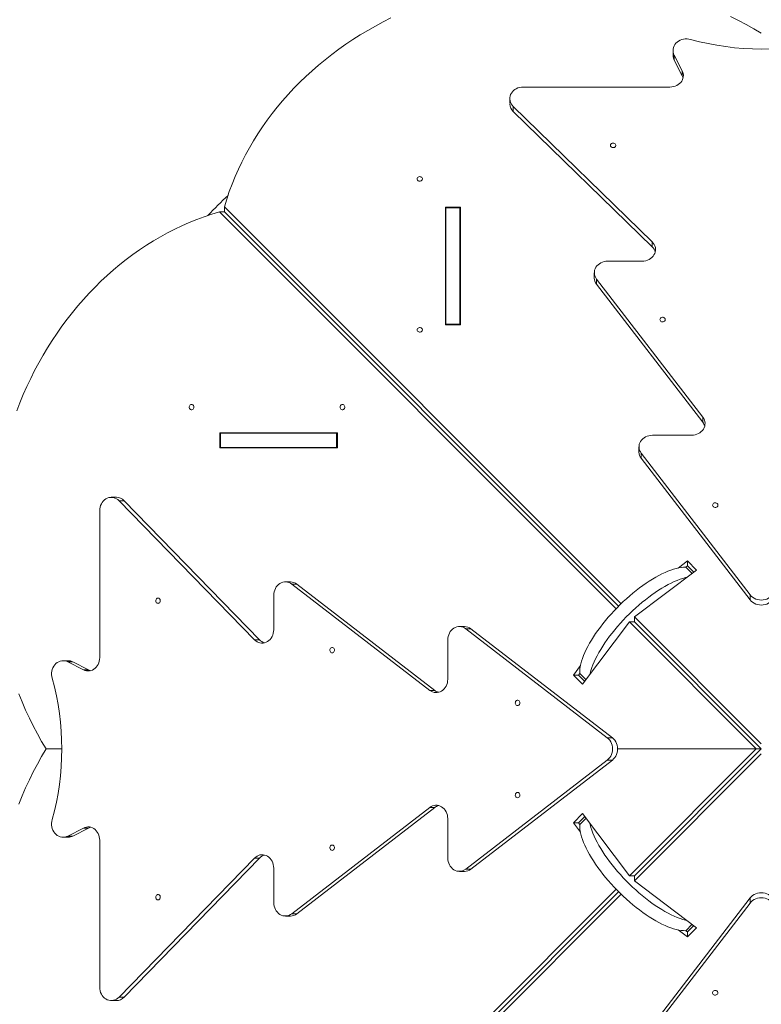
# Model space of a CAD drawing. Units: millimetres. Extents: x -663 to 12137, y -77 to 12169.
# Drawn here: x 4538 to 5645, y 6425 to 7894 of the extents above; entities that cross this region are included whole.
import ezdxf

# ---------------------------------------------------------------- set-up
doc = ezdxf.new("R2010")
doc.units = ezdxf.units.MM
doc.layers.add('DiKom', color=7, linetype='Continuous')
doc.styles.add('style1', font='arial.ttf', dxfattribs={"width": 0.8})
doc.dimstyles.new('1-50', dxfattribs={"dimtxt": 400, "dimasz": 200, "dimexe": 100, "dimexo": 0, "dimgap": 200, "dimtad": 1, "dimtxsty": 'style1', "dimcen": 200, "dimclrd": 7, "dimclre": 7, "dimclrt": 7, "dimadec": 1, "dimazin": 2, "dimtfac": 1, "dimtmove": 0, "dimatfit": 2, "dimfxl": 0, "dimlwd": 25, "dimlwe": 18, "dimarcsym": 0})

# ---------------------------------------------------------------- blocks, each defined once
blk = doc.blocks.new('*D257')
at = {"layer": 'DiKom', "color": 7, "lineweight": 18, "transparency": 16777216}
for p, q in [((2105.1, 9431.2), (2105.1, 1925.8)), ((10455.1, 6356.3), (10455.1, 1925.8))]:
    blk.add_line(p, q, dxfattribs=at)
at = {"layer": 'DiKom', "color": 7, "lineweight": 25, "transparency": 16777216}
blk.add_line((10255.1, 2025.8), (2305.1, 2025.8), dxfattribs=at)
at = {"layer": 'DiKom', "color": 7, "transparency": 16777216}
for points in [[(2305.1, 2059.2), (2305.1, 1992.5), (2105.1, 2025.8)], [(10255.1, 2059.2), (10255.1, 1992.5), (10455.1, 2025.8)]]:
    blk.add_solid(points, dxfattribs=at)
at = {"layer": 'DiKom', "color": 7, "transparency": 16777216, "insert": (5924.3, 2430.2), "char_height": 400, "attachment_point": 5, "style": 'style1'}
blk.add_mtext('8350', dxfattribs=at)
blk = doc.blocks.new('*D258')
at = {"layer": 'DiKom', "color": 7, "lineweight": 18, "transparency": 16777216}
for p, q in [((5644.9, 10701.3), (1554, 10701.3)), ((8322.2, 3051.3), (1554, 3051.3))]:
    blk.add_line(p, q, dxfattribs=at)
at = {"layer": 'DiKom', "color": 7, "lineweight": 25, "transparency": 16777216}
blk.add_line((1654, 10501.3), (1654, 3251.3), dxfattribs=at)
at = {"layer": 'DiKom', "color": 7, "transparency": 16777216}
for points in [[(1620.6, 10501.3), (1687.3, 10501.3), (1654, 10701.3)], [(1620.6, 3251.3), (1687.3, 3251.3), (1654, 3051.3)]]:
    blk.add_solid(points, dxfattribs=at)
at = {"layer": 'DiKom', "color": 7, "transparency": 16777216, "insert": (1249.7, 9258.1), "char_height": 400, "attachment_point": 5, "rotation": 90, "style": 'style1'}
blk.add_mtext('7650', dxfattribs=at)
blk = doc.blocks.new('*D259')
at = {"layer": 'DiKom', "color": 7, "lineweight": 18, "transparency": 16777216}
for p, q in [((605.1, 9432.3), (605.1, -76.6)), ((11955.1, 7236), (11955.1, -76.6))]:
    blk.add_line(p, q, dxfattribs=at)
at = {"layer": 'DiKom', "color": 7, "lineweight": 25, "transparency": 16777216}
blk.add_line((805.1, 23.4), (11755.1, 23.4), dxfattribs=at)
at = {"layer": 'DiKom', "color": 7, "transparency": 16777216}
for points in [[(805.1, 56.7), (805.1, -9.9), (605.1, 23.4)], [(11755.1, 56.7), (11755.1, -9.9), (11955.1, 23.4)]]:
    blk.add_solid(points, dxfattribs=at)
at = {"layer": 'DiKom', "color": 7, "transparency": 16777216, "insert": (5991.9, 427.8), "char_height": 400, "attachment_point": 5, "style": 'style1'}
blk.add_mtext('11350', dxfattribs=at)
blk = doc.blocks.new('*D260')
at = {"layer": 'DiKom', "color": 7, "lineweight": 18, "transparency": 16777216}
for p, q in [((5644.9, 12169.3), (-95.9, 12169.3)), ((5644.9, 1186.8), (-95.9, 1186.8))]:
    blk.add_line(p, q, dxfattribs=at)
at = {"layer": 'DiKom', "color": 7, "lineweight": 25, "transparency": 16777216}
blk.add_line((4.1, 11969.3), (4.1, 1386.8), dxfattribs=at)
at = {"layer": 'DiKom', "color": 7, "transparency": 16777216}
for points in [[(-29.2, 11969.3), (37.5, 11969.3), (4.1, 12169.3)], [(-29.2, 1386.8), (37.5, 1386.8), (4.1, 1186.8)]]:
    blk.add_solid(points, dxfattribs=at)
at = {"layer": 'DiKom', "color": 7, "transparency": 16777216, "insert": (-400.1, 9116.8), "char_height": 400, "attachment_point": 5, "rotation": 90, "style": 'style1'}
blk.add_mtext('11000', dxfattribs=at)

msp = doc.modelspace()

# ---------------------------------------------------------------- linework, layer by layer
at = {"layer": 'DiKom', "color": 7, "linetype": 'Continuous', "lineweight": 15}
for p, q in [((5513.44, 7848.544), (5513.44, 7841.044)), ((5527.062, 7818.325), (5515.164, 7841.51)), ((5515.164, 7834.01), (5515.164, 7841.51)), ((5515.164, 7834.01), (5527.062, 7810.825)), ((5527.062, 7810.825), (5527.062, 7818.325)), ((5289.653, 7793.97), (5508.786, 7793.97)), ((5269.653, 7776.65), (5269.653, 7769.15)), ((5482.195, 7562.99), (5274.705, 7765.142)), ((5274.705, 7757.642), (5274.705, 7765.142)), ((5274.705, 7757.642), (5482.195, 7555.49)), ((4843.557, 7615.32), (5435.855, 7023.022)), ((4843.557, 7607.82), (4843.557, 7615.32)), ((5173.417, 7614.81), (5195.817, 7614.81)), ((5173.417, 7439.007), (5173.417, 7614.81)), ((5174.117, 7613.511), (5195.117, 7613.511)), ((5174.117, 7440.306), (5174.117, 7613.511)), ((5195.117, 7440.306), (5195.117, 7613.511)), ((5195.817, 7614.81), (5195.817, 7439.007)), ((4836.057, 7607.82), (5428.355, 7015.522)), ((4836.057, 7607.82), (4843.557, 7607.82)), ((4843.557, 7607.82), (5432.074, 7019.303)), ((4843.557, 7607.82), (5432.074, 7019.303)), ((5173.417, 7607.31), (5174.117, 7607.31)), ((5195.117, 7607.31), (5195.817, 7607.31)), ((5482.195, 7555.49), (5482.195, 7562.99)), ((5415.82, 7534.162), (5467.246, 7534.162)), ((5395.82, 7516.842), (5395.82, 7509.342)), ((5557.721, 7301.283), (5399.179, 7507.234)), ((5399.179, 7499.734), (5399.179, 7507.234)), ((5557.721, 7293.783), (5399.179, 7499.734)), ((5195.817, 7439.007), (5173.417, 7439.007)), ((5174.117, 7440.306), (5195.117, 7440.306)), ((5174.117, 7439.007), (5174.117, 7440.306)), ((5195.117, 7439.007), (5195.117, 7440.306)), ((5557.721, 7301.283), (5557.721, 7293.783)), ((5012.37, 7277.96), (4836.567, 7277.96)), ((4836.567, 7277.96), (4836.567, 7255.56)), ((4837.866, 7256.26), (4837.866, 7277.26)), ((5011.071, 7277.26), (4837.866, 7277.26)), ((4844.067, 7277.96), (4844.067, 7277.26)), ((5011.071, 7256.26), (5011.071, 7277.26)), ((5012.37, 7277.26), (5011.071, 7277.26)), ((5012.37, 7255.56), (5012.37, 7277.96)), ((5482.487, 7274.355), (5541.08, 7274.355)), ((4836.567, 7255.56), (5012.37, 7255.56)), ((5011.071, 7256.26), (4837.866, 7256.26)), ((4844.067, 7256.26), (4844.067, 7255.56)), ((5012.37, 7256.26), (5011.071, 7256.26)), ((5462.487, 7257.034), (5462.487, 7249.534)), ((5628.476, 7036.165), (5465.846, 7247.427)), ((5465.846, 7239.927), (5465.846, 7247.427)), ((5628.476, 7028.665), (5465.846, 7239.927)), ((4682.227, 7181.724), (4674.727, 7181.724)), ((4686.235, 7176.672), (4888.387, 6969.182)), ((4686.235, 7176.672), (4693.735, 7176.672)), ((4693.735, 7176.672), (4895.887, 6969.182)), ((4657.407, 6942.591), (4657.407, 7161.724)), ((5520.822, 7076.262), (5534.826, 7086.765)), ((5534.826, 7086.765), (5548.574, 7073.017)), ((5534.826, 7079.265), (5534.826, 7086.765)), ((5548.574, 7073.017), (5455.594, 7003.283)), ((5532.38, 7077.431), (5534.826, 7079.265)), ((5534.831, 7079.26), (5532.38, 7077.431)), ((5541.842, 7067.969), (5532.38, 7077.431)), ((5534.826, 7079.265), (5544.288, 7069.803)), ((4942.035, 7055.557), (4934.535, 7055.557)), ((4944.143, 7052.198), (5150.094, 6893.656)), ((4951.643, 7052.198), (4944.143, 7052.198)), ((5157.594, 6893.656), (4951.643, 7052.198)), ((4917.215, 6984.131), (4917.215, 7035.557)), ((5628.476, 7036.165), (5628.476, 7028.665)), ((5378.36, 6902.803), (5448.094, 6995.783)), ((5448.094, 6995.783), (5637.617, 6806.26)), ((5448.094, 6995.783), (5455.594, 6995.783)), ((5455.594, 7003.283), (5645.117, 6813.76)), ((5455.594, 6995.783), (5455.594, 7003.283)), ((5455.594, 6995.783), (5645.117, 6806.26)), ((5455.594, 6995.783), (5645.117, 6806.26)), ((5201.843, 6988.89), (5194.343, 6988.89)), ((5203.95, 6985.531), (5415.212, 6822.901)), ((5211.45, 6985.531), (5203.95, 6985.531)), ((5422.712, 6822.901), (5211.45, 6985.531)), ((4888.387, 6969.182), (4895.887, 6969.182)), ((5177.022, 6910.297), (5177.022, 6968.89)), ((4610.333, 6937.937), (4602.833, 6937.937)), ((4609.867, 6936.213), (4633.052, 6924.315)), ((4609.867, 6936.213), (4617.367, 6936.213)), ((4617.367, 6936.213), (4640.552, 6924.315)), ((4640.552, 6924.315), (4633.052, 6924.315)), ((5375.115, 6930.555), (5364.612, 6916.551)), ((5364.612, 6916.551), (5378.36, 6902.803)), ((5364.612, 6916.551), (5372.112, 6916.551)), ((5373.946, 6918.997), (5372.112, 6916.551)), ((5372.112, 6916.551), (5381.574, 6907.089)), ((5373.946, 6918.997), (5372.117, 6916.546)), ((5373.946, 6918.997), (5383.408, 6909.535)), ((5150.094, 6893.656), (5157.594, 6893.656)), ((5422.712, 6822.901), (5415.212, 6822.901)), ((4600.796, 6806.26), (4577.254, 6806.26)), ((4600.796, 6806.26), (4577.254, 6806.26)), ((5637.617, 6806.26), (5430.425, 6806.26)), ((5637.617, 6806.26), (5430.425, 6806.26)), ((5448.094, 6616.738), (5637.617, 6806.26)), ((5455.594, 6616.738), (5645.117, 6806.26)), ((5455.594, 6616.738), (5645.117, 6806.26)), ((5645.117, 6806.26), (5637.617, 6806.26)), ((5637.617, 6806.26), (5645.117, 6806.26)), ((5415.212, 6789.619), (5203.95, 6626.99)), ((5422.712, 6789.619), (5211.45, 6626.99)), ((5415.212, 6789.619), (5422.712, 6789.619)), ((5455.594, 6609.238), (5645.117, 6798.76)), ((5150.094, 6718.864), (4944.143, 6560.323)), ((5157.594, 6718.864), (4951.643, 6560.323)), ((5150.094, 6718.864), (5157.594, 6718.864)), ((5177.022, 6643.631), (5177.022, 6702.223)), ((5364.612, 6695.97), (5378.36, 6709.717)), ((5372.112, 6695.97), (5381.574, 6705.432)), ((5383.408, 6702.986), (5373.946, 6693.524)), ((5378.36, 6709.717), (5448.094, 6616.738)), ((4633.052, 6688.206), (4609.867, 6676.308)), ((4617.367, 6676.308), (4640.552, 6688.206)), ((4640.552, 6688.206), (4633.052, 6688.206)), ((5375.115, 6681.966), (5364.612, 6695.97)), ((5372.112, 6695.97), (5364.612, 6695.97)), ((5373.946, 6693.524), (5372.112, 6695.97)), ((5372.117, 6695.975), (5373.946, 6693.524)), ((4602.833, 6674.584), (4610.333, 6674.584)), ((4617.367, 6676.308), (4609.867, 6676.308)), ((4657.407, 6450.797), (4657.407, 6669.93)), ((4888.387, 6643.338), (4686.235, 6435.849)), ((4693.735, 6435.849), (4895.887, 6643.338)), ((4895.887, 6643.338), (4888.387, 6643.338)), ((4917.215, 6576.964), (4917.215, 6628.39)), ((5211.45, 6626.99), (5203.95, 6626.99)), ((5194.343, 6623.631), (5201.843, 6623.631)), ((5455.594, 6616.738), (5448.094, 6616.738)), ((5455.594, 6609.238), (5455.594, 6616.738)), ((4836.057, 6004.701), (5428.355, 6596.999)), ((5548.574, 6539.504), (5455.594, 6609.238)), ((4843.557, 6004.701), (5432.074, 6593.217)), ((4843.557, 6004.701), (5432.074, 6593.217)), ((4843.557, 5997.201), (5435.855, 6589.499)), ((5628.476, 6583.856), (5465.846, 6372.594)), ((5628.476, 6583.856), (5628.476, 6576.356)), ((5465.846, 6365.094), (5628.476, 6576.356)), ((4934.535, 6556.964), (4942.035, 6556.964)), ((4951.643, 6560.323), (4944.143, 6560.323)), ((5532.38, 6535.09), (5541.842, 6544.552)), ((5534.826, 6533.256), (5544.288, 6542.718)), ((5534.826, 6525.756), (5548.574, 6539.504)), ((5520.822, 6536.259), (5534.826, 6525.756)), ((5532.38, 6535.09), (5534.831, 6533.261)), ((5532.38, 6535.09), (5534.826, 6533.256)), ((5534.826, 6525.756), (5534.826, 6533.256)), ((4693.735, 6435.849), (4686.235, 6435.849)), ((4674.727, 6430.797), (4682.227, 6430.797))]:
    msp.add_line(p, q, dxfattribs=at)
at = {"layer": 'DiKom', "color": 7, "linetype": 'Continuous', "lineweight": 15, "flags": 128}
for points in [[(4843.557, 7615.32), (4847.062, 7626.677), (4850.907, 7637.951), (4855.09, 7649.134), (4859.61, 7660.219), (4864.462, 7671.198), (4869.643, 7682.064), (4875.15, 7692.809), (4880.979, 7703.425), (4887.126, 7713.906), (4893.586, 7724.245), (4900.356, 7734.434), (4907.431, 7744.467), (4914.806, 7754.336), (4922.476, 7764.035), (4930.435, 7773.558), (4938.679, 7782.897), (4947.202, 7792.047), (4955.997, 7801.001), (4965.059, 7809.754), (4974.382, 7818.298), (4983.96, 7826.629), (4993.785, 7834.74), (5003.851, 7842.627), (5014.152, 7850.283), (5024.679, 7857.704), (5035.427, 7864.884), (5046.388, 7871.819), (5057.554, 7878.504), (5068.917, 7884.934), (5080.471, 7891.105), (5092.206, 7897.013)], [(5599.041, 7898.964), (5610.837, 7893.146), (5622.453, 7887.064), (5633.882, 7880.722), (5645.117, 7874.123)], [(5515.164, 7841.51), (5514.234, 7843.711), (5513.657, 7846.001), (5513.441, 7848.338), (5513.592, 7850.679), (5514.107, 7852.98), (5514.976, 7855.2), (5516.182, 7857.298), (5517.705, 7859.236), (5519.516, 7860.978), (5521.583, 7862.492), (5523.866, 7863.751), (5526.325, 7864.732), (5528.914, 7865.415), (5531.585, 7865.79), (5534.291, 7865.849), (5536.982, 7865.591), (5539.607, 7865.021)], [(5508.786, 7793.97), (5511.43, 7794.122), (5514.028, 7794.576), (5516.534, 7795.323), (5518.903, 7796.35), (5521.096, 7797.64), (5523.072, 7799.169), (5524.797, 7800.911), (5526.241, 7802.835), (5527.378, 7804.908), (5528.19, 7807.093), (5528.66, 7809.352), (5528.782, 7811.644), (5528.552, 7813.931), (5527.975, 7816.171), (5527.062, 7818.325)], [(5528.311, 7807.541), (5527.975, 7808.671), (5527.062, 7810.825)], [(5274.705, 7765.142), (5273.051, 7766.992), (5271.7, 7769.017), (5270.676, 7771.181), (5269.999, 7773.445), (5269.679, 7775.768), (5269.724, 7778.107), (5270.133, 7780.419), (5270.897, 7782.662), (5272.003, 7784.796), (5273.432, 7786.781), (5275.156, 7788.581), (5277.144, 7790.164), (5279.361, 7791.5), (5281.765, 7792.566), (5284.313, 7793.341), (5286.959, 7793.812), (5289.653, 7793.97)], [(5419.931, 7706.937), (5420.108, 7705.916), (5420.626, 7704.986), (5421.437, 7704.229), (5422.469, 7703.713), (5423.632, 7703.483), (5424.821, 7703.56), (5425.931, 7703.937), (5426.863, 7704.581), (5427.535, 7705.434), (5427.886, 7706.421), (5427.886, 7707.454), (5427.535, 7708.44), (5426.863, 7709.294), (5425.931, 7709.937), (5424.821, 7710.315), (5423.632, 7710.392), (5422.469, 7710.162), (5421.437, 7709.646), (5420.626, 7708.889), (5420.108, 7707.958), (5419.931, 7706.937)], [(5131.117, 7656.813), (5131.294, 7657.834), (5131.812, 7658.764), (5132.623, 7659.521), (5133.655, 7660.037), (5134.818, 7660.267), (5136.007, 7660.19), (5137.117, 7659.813), (5138.049, 7659.169), (5138.72, 7658.316), (5139.072, 7657.329), (5139.072, 7656.296), (5138.72, 7655.31), (5138.049, 7654.456), (5137.117, 7653.813), (5136.007, 7653.435), (5134.818, 7653.358), (5133.655, 7653.588), (5132.623, 7654.104), (5131.812, 7654.861), (5131.294, 7655.791), (5131.117, 7656.813)], [(4533.444, 7310.569), (4538.26, 7322.952), (4543.355, 7335.185), (4548.724, 7347.261), (4554.364, 7359.171), (4560.272, 7370.906), (4566.443, 7382.46), (4572.873, 7393.823), (4579.558, 7404.989), (4586.493, 7415.95), (4593.673, 7426.698), (4601.094, 7437.225), (4608.75, 7447.526), (4616.637, 7457.592), (4624.748, 7467.417), (4633.079, 7476.995), (4641.623, 7486.318), (4650.376, 7495.38), (4659.33, 7504.175), (4668.48, 7512.698), (4677.819, 7520.942), (4687.342, 7528.901), (4697.041, 7536.571), (4706.91, 7543.946), (4716.943, 7551.021), (4727.132, 7557.791), (4737.471, 7564.251), (4747.952, 7570.398), (4758.568, 7576.227), (4769.313, 7581.734), (4780.179, 7586.915), (4791.158, 7591.767), (4802.243, 7596.287), (4813.426, 7600.47), (4824.7, 7604.315), (4836.057, 7607.82)], [(5467.246, 7534.162), (5469.941, 7534.32), (5472.587, 7534.791), (5475.135, 7535.567), (5477.539, 7536.632), (5479.755, 7537.969), (5481.744, 7539.551), (5483.468, 7541.352), (5484.896, 7543.337), (5486.003, 7545.471), (5486.767, 7547.714), (5487.175, 7550.026), (5487.22, 7552.365), (5486.901, 7554.687), (5486.223, 7556.951), (5485.2, 7559.116), (5483.848, 7561.141), (5482.195, 7562.99)], [(5399.179, 7507.234), (5397.838, 7509.26), (5396.824, 7511.424), (5396.155, 7513.686), (5395.844, 7516.006), (5395.895, 7518.34), (5396.309, 7520.648), (5397.078, 7522.886), (5398.187, 7525.015), (5399.616, 7526.995), (5401.341, 7528.79), (5403.328, 7530.368), (5405.543, 7531.701), (5407.944, 7532.763), (5410.489, 7533.536), (5413.13, 7534.005), (5415.82, 7534.162)], [(5493.75, 7446.945), (5493.928, 7445.924), (5494.445, 7444.994), (5495.256, 7444.237), (5496.288, 7443.72), (5497.451, 7443.491), (5498.64, 7443.568), (5499.75, 7443.945), (5500.682, 7444.589), (5501.354, 7445.442), (5501.705, 7446.429), (5501.705, 7447.461), (5501.354, 7448.448), (5500.682, 7449.301), (5499.75, 7449.945), (5498.64, 7450.322), (5497.451, 7450.399), (5496.288, 7450.17), (5495.256, 7449.653), (5494.445, 7448.896), (5493.928, 7447.966), (5493.75, 7446.945)], [(5131.117, 7431.646), (5131.294, 7432.667), (5131.812, 7433.597), (5132.623, 7434.354), (5133.655, 7434.871), (5134.818, 7435.1), (5136.007, 7435.023), (5137.117, 7434.646), (5138.049, 7434.002), (5138.72, 7433.149), (5139.072, 7432.162), (5139.072, 7431.13), (5138.72, 7430.143), (5138.049, 7429.29), (5137.117, 7428.646), (5136.007, 7428.269), (5134.818, 7428.192), (5133.655, 7428.421), (5132.623, 7428.938), (5131.812, 7429.695), (5131.294, 7430.625), (5131.117, 7431.646)], [(4794.564, 7320.26), (4793.543, 7320.083), (4792.613, 7319.565), (4791.856, 7318.754), (4791.34, 7317.722), (4791.11, 7316.559), (4791.187, 7315.37), (4791.564, 7314.26), (4792.208, 7313.328), (4793.061, 7312.657), (4794.048, 7312.305), (4795.081, 7312.305), (4796.067, 7312.657), (4796.921, 7313.328), (4797.564, 7314.26), (4797.942, 7315.37), (4798.019, 7316.559), (4797.789, 7317.722), (4797.273, 7318.754), (4796.516, 7319.565), (4795.586, 7320.083), (4794.564, 7320.26)], [(5019.731, 7320.26), (5018.71, 7320.083), (5017.78, 7319.565), (5017.023, 7318.754), (5016.506, 7317.722), (5016.277, 7316.559), (5016.354, 7315.37), (5016.731, 7314.26), (5017.375, 7313.328), (5018.228, 7312.657), (5019.215, 7312.305), (5020.247, 7312.305), (5021.234, 7312.657), (5022.087, 7313.328), (5022.731, 7314.26), (5023.108, 7315.37), (5023.185, 7316.559), (5022.956, 7317.722), (5022.439, 7318.754), (5021.682, 7319.565), (5020.752, 7320.083), (5019.731, 7320.26)], [(5541.08, 7274.355), (5543.77, 7274.512), (5546.411, 7274.982), (5548.956, 7275.755), (5551.357, 7276.817), (5553.572, 7278.149), (5555.559, 7279.727), (5557.283, 7281.523), (5558.713, 7283.503), (5559.822, 7285.631), (5560.591, 7287.869), (5561.005, 7290.177), (5561.056, 7292.512), (5560.745, 7294.831), (5560.076, 7297.093), (5559.062, 7299.257), (5557.721, 7301.283)], [(5465.846, 7247.427), (5464.505, 7249.453), (5463.491, 7251.616), (5462.822, 7253.878), (5462.51, 7256.198), (5462.562, 7258.533), (5462.976, 7260.84), (5463.744, 7263.079), (5464.853, 7265.207), (5466.283, 7267.187), (5468.007, 7268.982), (5469.995, 7270.561), (5472.209, 7271.893), (5474.611, 7272.955), (5477.155, 7273.728), (5479.797, 7274.197), (5482.487, 7274.355)], [(4657.407, 7161.724), (4657.565, 7164.418), (4658.036, 7167.064), (4658.811, 7169.612), (4659.877, 7172.016), (4661.213, 7174.233), (4662.796, 7176.221), (4664.596, 7177.945), (4666.581, 7179.374), (4668.715, 7180.48), (4670.958, 7181.244), (4673.27, 7181.653), (4675.609, 7181.698), (4677.932, 7181.378), (4680.196, 7180.701), (4682.36, 7179.677), (4684.385, 7178.326), (4686.235, 7176.672)], [(5572.356, 7170.093), (5572.534, 7169.072), (5573.051, 7168.141), (5573.862, 7167.384), (5574.895, 7166.868), (5576.057, 7166.638), (5577.246, 7166.715), (5578.356, 7167.093), (5579.288, 7167.736), (5579.96, 7168.59), (5580.311, 7169.576), (5580.311, 7170.609), (5579.96, 7171.596), (5579.288, 7172.449), (5578.356, 7173.093), (5577.246, 7173.47), (5576.057, 7173.547), (5574.895, 7173.317), (5573.862, 7172.801), (5573.051, 7172.044), (5572.534, 7171.114), (5572.356, 7170.093)], [(5532.38, 7077.431), (5529.101, 7077.385), (5525.628, 7077.071), (5521.971, 7076.491), (5518.142, 7075.647), (5514.151, 7074.54), (5510.01, 7073.174), (5505.732, 7071.554), (5501.33, 7069.683), (5496.816, 7067.568), (5492.205, 7065.215), (5487.509, 7062.631), (5482.742, 7059.823), (5477.92, 7056.8), (5473.056, 7053.571), (5468.164, 7050.146), (5463.26, 7046.534), (5458.357, 7042.746), (5453.471, 7038.795), (5448.616, 7034.69), (5443.806, 7030.446), (5439.056, 7026.073), (5434.38, 7021.586), (5429.791, 7016.997), (5425.304, 7012.321), (5420.931, 7007.571), (5416.687, 7002.761), (5412.582, 6997.906), (5408.631, 6993.02), (5404.843, 6988.117), (5401.231, 6983.213), (5397.806, 6978.321), (5394.577, 6973.457), (5391.554, 6968.635), (5388.746, 6963.868), (5386.162, 6959.172), (5383.809, 6954.561), (5381.694, 6950.047), (5379.823, 6945.645), (5378.203, 6941.367), (5376.837, 6937.226), (5375.73, 6933.235), (5374.886, 6929.406), (5374.306, 6925.749), (5373.992, 6922.276), (5373.946, 6918.997)], [(4917.215, 7035.557), (4917.372, 7038.247), (4917.841, 7040.888), (4918.614, 7043.433), (4919.676, 7045.834), (4921.009, 7048.049), (4922.587, 7050.036), (4924.382, 7051.761), (4926.362, 7053.19), (4928.491, 7054.299), (4930.729, 7055.068), (4933.037, 7055.482), (4935.371, 7055.533), (4937.691, 7055.222), (4939.953, 7054.553), (4942.117, 7053.539), (4944.143, 7052.198)], [(5388.863, 6916.808), (5389.478, 6919.487), (5390.585, 6923.478), (5391.95, 6927.619), (5393.571, 6931.897), (5395.441, 6936.299), (5397.556, 6940.813), (5399.91, 6945.425), (5402.494, 6950.121), (5405.302, 6954.887), (5408.324, 6959.709), (5411.553, 6964.574), (5414.979, 6969.465), (5418.591, 6974.37), (5422.378, 6979.272), (5426.33, 6984.158), (5430.434, 6989.013), (5434.679, 6993.823), (5439.052, 6998.573), (5443.539, 7003.25), (5448.127, 7007.838), (5452.804, 7012.325), (5457.554, 7016.698), (5462.364, 7020.943), (5467.219, 7025.047), (5472.105, 7028.999), (5477.007, 7032.786), (5481.912, 7036.398), (5486.803, 7039.824), (5491.668, 7043.053), (5496.49, 7046.075), (5501.256, 7048.883), (5505.952, 7051.467), (5510.564, 7053.821), (5515.078, 7055.936), (5519.48, 7057.806), (5523.758, 7059.427), (5527.899, 7060.792), (5531.89, 7061.899), (5534.569, 7062.514)], [(4744.44, 7023.446), (4745.461, 7023.624), (4746.391, 7024.141), (4747.148, 7024.952), (4747.664, 7025.985), (4747.894, 7027.147), (4747.817, 7028.336), (4747.44, 7029.446), (4746.796, 7030.379), (4745.943, 7031.05), (4744.956, 7031.402), (4743.923, 7031.402), (4742.937, 7031.05), (4742.083, 7030.379), (4741.44, 7029.446), (4741.062, 7028.336), (4740.985, 7027.147), (4741.215, 7025.985), (4741.731, 7024.952), (4742.488, 7024.141), (4743.419, 7023.624), (4744.44, 7023.446)], [(5661.758, 7036.165), (5660.041, 7034.242), (5658.031, 7032.547), (5655.767, 7031.112), (5653.294, 7029.966), (5650.659, 7029.13), (5647.915, 7028.622), (5645.117, 7028.452), (5642.318, 7028.622), (5639.574, 7029.13), (5636.939, 7029.966), (5634.466, 7031.112), (5632.202, 7032.547), (5630.192, 7034.242), (5628.476, 7036.165)], [(5628.476, 7028.665), (5630.192, 7026.742), (5632.202, 7025.047), (5634.466, 7023.612), (5636.939, 7022.466), (5639.574, 7021.63), (5642.318, 7021.122), (5645.117, 7020.952), (5647.915, 7021.122), (5650.659, 7021.63), (5653.294, 7022.466), (5655.767, 7023.612), (5658.031, 7025.047), (5660.041, 7026.742), (5661.758, 7028.665)], [(4888.387, 6969.182), (4890.236, 6967.529), (4892.261, 6966.177), (4894.426, 6965.154), (4896.69, 6964.476), (4899.012, 6964.157), (4901.351, 6964.202), (4903.663, 6964.61), (4905.906, 6965.374), (4908.04, 6966.481), (4910.025, 6967.909), (4911.826, 6969.633), (4913.408, 6971.622), (4914.745, 6973.838), (4915.81, 6976.242), (4916.586, 6978.79), (4917.057, 6981.436), (4917.215, 6984.131)], [(5177.022, 6968.89), (5177.18, 6971.58), (5177.649, 6974.222), (5178.422, 6976.766), (5179.484, 6979.168), (5180.816, 6981.382), (5182.395, 6983.37), (5184.19, 6985.094), (5186.17, 6986.524), (5188.298, 6987.633), (5190.537, 6988.401), (5192.844, 6988.815), (5195.179, 6988.867), (5197.499, 6988.555), (5199.761, 6987.886), (5201.924, 6986.872), (5203.95, 6985.531)], [(5004.432, 6949.627), (5005.453, 6949.805), (5006.383, 6950.322), (5007.14, 6951.133), (5007.657, 6952.166), (5007.886, 6953.328), (5007.809, 6954.517), (5007.432, 6955.627), (5006.788, 6956.559), (5005.935, 6957.231), (5004.948, 6957.582), (5003.916, 6957.582), (5002.929, 6957.231), (5002.076, 6956.559), (5001.432, 6955.627), (5001.055, 6954.517), (5000.977, 6953.328), (5001.207, 6952.166), (5001.724, 6951.133), (5002.481, 6950.322), (5003.411, 6949.805), (5004.432, 6949.627)], [(4586.356, 6911.77), (4585.786, 6914.395), (4585.528, 6917.086), (4585.587, 6919.792), (4585.962, 6922.463), (4586.645, 6925.052), (4587.626, 6927.511), (4588.885, 6929.794), (4590.399, 6931.861), (4592.141, 6933.672), (4594.079, 6935.195), (4596.177, 6936.401), (4598.397, 6937.27), (4600.698, 6937.785), (4603.039, 6937.936), (4605.376, 6937.72), (4607.666, 6937.143), (4609.867, 6936.213)], [(4633.052, 6924.315), (4635.206, 6923.402), (4637.446, 6922.825), (4639.733, 6922.595), (4642.025, 6922.717), (4644.284, 6923.187), (4646.469, 6923.999), (4648.542, 6925.136), (4650.466, 6926.58), (4652.208, 6928.305), (4653.737, 6930.281), (4655.027, 6932.474), (4656.054, 6934.843), (4656.801, 6937.349), (4657.255, 6939.947), (4657.407, 6942.591)], [(4640.552, 6924.315), (4642.706, 6923.402), (4643.836, 6923.066)], [(5150.094, 6893.656), (5152.12, 6892.315), (5154.284, 6891.301), (5156.546, 6890.632), (5158.865, 6890.321), (5161.2, 6890.372), (5163.508, 6890.786), (5165.746, 6891.555), (5167.874, 6892.664), (5169.854, 6894.094), (5171.65, 6895.818), (5173.228, 6897.805), (5174.56, 6900.02), (5175.622, 6902.421), (5176.395, 6904.966), (5176.865, 6907.607), (5177.022, 6910.297)], [(4577.254, 6806.26), (4570.655, 6817.495), (4564.313, 6828.924), (4558.231, 6840.54), (4552.413, 6852.336), (4546.865, 6864.303), (4541.589, 6876.433), (4536.589, 6888.718)], [(5281.284, 6871.021), (5282.305, 6871.199), (5283.236, 6871.716), (5283.993, 6872.527), (5284.509, 6873.56), (5284.739, 6874.722), (5284.662, 6875.911), (5284.284, 6877.021), (5283.641, 6877.953), (5282.787, 6878.625), (5281.801, 6878.976), (5280.768, 6878.976), (5279.781, 6878.625), (5278.928, 6877.953), (5278.284, 6877.021), (5277.907, 6875.911), (5277.83, 6874.722), (5278.06, 6873.56), (5278.576, 6872.527), (5279.333, 6871.716), (5280.263, 6871.199), (5281.284, 6871.021)], [(5415.212, 6822.901), (5417.135, 6821.185), (5418.83, 6819.175), (5420.265, 6816.911), (5421.411, 6814.438), (5422.247, 6811.803), (5422.755, 6809.059), (5422.925, 6806.26), (5422.755, 6803.462), (5422.247, 6800.718), (5421.411, 6798.083), (5420.265, 6795.61), (5418.83, 6793.346), (5417.135, 6791.336), (5415.212, 6789.619)], [(5422.712, 6789.619), (5424.635, 6791.336), (5426.33, 6793.346), (5427.765, 6795.61), (5428.911, 6798.083), (5429.747, 6800.718), (5430.255, 6803.462), (5430.425, 6806.26), (5430.255, 6809.059), (5429.747, 6811.803), (5428.911, 6814.438), (5427.765, 6816.911), (5426.33, 6819.175), (5424.635, 6821.185), (5422.712, 6822.901)], [(4536.589, 6723.803), (4541.589, 6736.088), (4546.865, 6748.218), (4552.413, 6760.185), (4558.231, 6771.981), (4564.313, 6783.597), (4570.655, 6795.026), (4577.254, 6806.26)], [(5281.284, 6733.5), (5282.305, 6733.678), (5283.236, 6734.195), (5283.993, 6735.006), (5284.509, 6736.039), (5284.739, 6737.201), (5284.662, 6738.39), (5284.284, 6739.5), (5283.641, 6740.432), (5282.787, 6741.104), (5281.801, 6741.455), (5280.768, 6741.455), (5279.781, 6741.104), (5278.928, 6740.432), (5278.284, 6739.5), (5277.907, 6738.39), (5277.83, 6737.201), (5278.06, 6736.039), (5278.576, 6735.006), (5279.333, 6734.195), (5280.263, 6733.678), (5281.284, 6733.5)], [(5177.022, 6702.223), (5176.865, 6704.914), (5176.395, 6707.555), (5175.622, 6710.1), (5174.56, 6712.501), (5173.228, 6714.716), (5171.65, 6716.703), (5169.854, 6718.427), (5167.874, 6719.857), (5165.746, 6720.966), (5163.508, 6721.735), (5161.2, 6722.148), (5158.865, 6722.2), (5156.546, 6721.889), (5154.284, 6721.22), (5152.12, 6720.206), (5150.094, 6718.864)], [(4609.867, 6676.308), (4607.666, 6675.378), (4605.376, 6674.8), (4603.039, 6674.585), (4600.698, 6674.736), (4598.397, 6675.251), (4596.177, 6676.119), (4594.079, 6677.326), (4592.141, 6678.849), (4590.399, 6680.66), (4588.885, 6682.726), (4587.626, 6685.01), (4586.645, 6687.468), (4585.962, 6690.057), (4585.587, 6692.729), (4585.528, 6695.435), (4585.786, 6698.126), (4586.356, 6700.751)], [(4657.407, 6669.93), (4657.255, 6672.574), (4656.801, 6675.172), (4656.054, 6677.678), (4655.027, 6680.047), (4653.737, 6682.239), (4652.208, 6684.215), (4650.466, 6685.941), (4648.542, 6687.385), (4646.469, 6688.522), (4644.284, 6689.333), (4642.025, 6689.804), (4639.733, 6689.925), (4637.446, 6689.696), (4635.206, 6689.119), (4633.052, 6688.206)], [(4643.836, 6689.455), (4642.706, 6689.119), (4640.552, 6688.206)], [(5373.946, 6693.524), (5373.992, 6690.245), (5374.306, 6686.772), (5374.886, 6683.115), (5375.73, 6679.286), (5376.837, 6675.295), (5378.203, 6671.154), (5379.823, 6666.876), (5381.694, 6662.474), (5383.809, 6657.96), (5386.162, 6653.349), (5388.746, 6648.652), (5391.554, 6643.886), (5394.577, 6639.064), (5397.806, 6634.199), (5401.231, 6629.308), (5404.843, 6624.403), (5408.631, 6619.501), (5412.582, 6614.615), (5416.687, 6609.76), (5420.931, 6604.95), (5425.304, 6600.2), (5429.791, 6595.524), (5434.38, 6590.935), (5439.056, 6586.448), (5443.806, 6582.075), (5448.616, 6577.831), (5453.471, 6573.726), (5458.357, 6569.774), (5463.26, 6565.987), (5468.164, 6562.375), (5473.056, 6558.95), (5477.92, 6555.721), (5482.742, 6552.698), (5487.509, 6549.89), (5492.205, 6547.306), (5496.816, 6544.953), (5501.33, 6542.838), (5505.732, 6540.967), (5510.01, 6539.347), (5514.151, 6537.981), (5518.142, 6536.874), (5521.971, 6536.03), (5525.628, 6535.45), (5529.101, 6535.136), (5532.38, 6535.09)], [(5534.569, 6550.007), (5531.89, 6550.622), (5527.899, 6551.729), (5523.758, 6553.094), (5519.48, 6554.715), (5515.078, 6556.585), (5510.564, 6558.7), (5505.952, 6561.053), (5501.256, 6563.638), (5496.49, 6566.445), (5491.668, 6569.468), (5486.803, 6572.697), (5481.912, 6576.123), (5477.007, 6579.735), (5472.105, 6583.522), (5467.219, 6587.474), (5462.364, 6591.578), (5457.554, 6595.823), (5452.804, 6600.196), (5448.127, 6604.683), (5443.539, 6609.271), (5439.052, 6613.948), (5434.679, 6618.698), (5430.434, 6623.507), (5426.33, 6628.363), (5422.378, 6633.249), (5418.591, 6638.151), (5414.979, 6643.056), (5411.553, 6647.947), (5408.324, 6652.811), (5405.302, 6657.634), (5402.494, 6662.4), (5399.91, 6667.096), (5397.556, 6671.708), (5395.441, 6676.222), (5393.571, 6680.624), (5391.95, 6684.902), (5390.585, 6689.042), (5389.478, 6693.033), (5388.863, 6695.713)], [(5004.432, 6654.894), (5005.453, 6655.071), (5006.383, 6655.589), (5007.14, 6656.4), (5007.657, 6657.432), (5007.886, 6658.595), (5007.809, 6659.784), (5007.432, 6660.894), (5006.788, 6661.826), (5005.935, 6662.498), (5004.948, 6662.849), (5003.916, 6662.849), (5002.929, 6662.498), (5002.076, 6661.826), (5001.432, 6660.894), (5001.055, 6659.784), (5000.977, 6658.595), (5001.207, 6657.432), (5001.724, 6656.4), (5002.481, 6655.589), (5003.411, 6655.071), (5004.432, 6654.894)], [(4917.215, 6628.39), (4917.057, 6631.085), (4916.586, 6633.73), (4915.81, 6636.279), (4914.745, 6638.683), (4913.408, 6640.899), (4911.826, 6642.888), (4910.025, 6644.612), (4908.04, 6646.04), (4905.906, 6647.147), (4903.663, 6647.911), (4901.351, 6648.319), (4899.012, 6648.364), (4896.69, 6648.045), (4894.426, 6647.367), (4892.261, 6646.344), (4890.236, 6644.992), (4888.387, 6643.338)], [(5203.95, 6626.99), (5201.924, 6625.649), (5199.761, 6624.634), (5197.499, 6623.966), (5195.179, 6623.654), (5192.844, 6623.706), (5190.537, 6624.12), (5188.298, 6624.888), (5186.17, 6625.997), (5184.19, 6627.427), (5182.395, 6629.151), (5180.816, 6631.139), (5179.484, 6633.353), (5178.422, 6635.755), (5177.649, 6638.299), (5177.18, 6640.94), (5177.022, 6643.631)], [(4744.44, 6581.075), (4745.461, 6581.252), (4746.391, 6581.77), (4747.148, 6582.581), (4747.664, 6583.613), (4747.894, 6584.776), (4747.817, 6585.965), (4747.44, 6587.075), (4746.796, 6588.007), (4745.943, 6588.678), (4744.956, 6589.03), (4743.923, 6589.03), (4742.937, 6588.678), (4742.083, 6588.007), (4741.44, 6587.075), (4741.062, 6585.965), (4740.985, 6584.776), (4741.215, 6583.613), (4741.731, 6582.581), (4742.488, 6581.77), (4743.419, 6581.252), (4744.44, 6581.075)], [(5661.758, 6583.856), (5660.041, 6585.779), (5658.031, 6587.474), (5655.767, 6588.909), (5653.294, 6590.055), (5650.659, 6590.891), (5647.915, 6591.399), (5645.117, 6591.569), (5642.318, 6591.399), (5639.574, 6590.891), (5636.939, 6590.055), (5634.466, 6588.909), (5632.202, 6587.474), (5630.192, 6585.779), (5628.476, 6583.856)], [(5628.476, 6576.356), (5630.192, 6578.279), (5632.202, 6579.974), (5634.466, 6581.409), (5636.939, 6582.555), (5639.574, 6583.391), (5642.318, 6583.899), (5645.117, 6584.069), (5647.915, 6583.899), (5650.659, 6583.391), (5653.294, 6582.555), (5655.767, 6581.409), (5658.031, 6579.974), (5660.041, 6578.279), (5661.758, 6576.356)], [(4944.143, 6560.323), (4942.117, 6558.982), (4939.953, 6557.968), (4937.691, 6557.299), (4935.371, 6556.987), (4933.037, 6557.039), (4930.729, 6557.453), (4928.491, 6558.221), (4926.362, 6559.331), (4924.382, 6560.76), (4922.587, 6562.485), (4921.009, 6564.472), (4919.676, 6566.687), (4918.614, 6569.088), (4917.841, 6571.632), (4917.372, 6574.274), (4917.215, 6576.964)], [(4686.235, 6435.849), (4684.385, 6434.195), (4682.36, 6432.844), (4680.196, 6431.82), (4677.932, 6431.143), (4675.609, 6430.823), (4673.27, 6430.868), (4670.958, 6431.277), (4668.715, 6432.041), (4666.581, 6433.147), (4664.596, 6434.576), (4662.796, 6436.3), (4661.213, 6438.288), (4659.877, 6440.505), (4658.811, 6442.909), (4658.036, 6445.457), (4657.565, 6448.103), (4657.407, 6450.797)], [(5580.356, 6442.428), (5580.178, 6443.449), (5579.661, 6444.38), (5578.85, 6445.137), (5577.817, 6445.653), (5576.655, 6445.883), (5575.466, 6445.805), (5574.356, 6445.428), (5573.424, 6444.784), (5572.752, 6443.931), (5572.401, 6442.945), (5572.401, 6441.912), (5572.752, 6440.925), (5573.424, 6440.072), (5574.356, 6439.428), (5575.466, 6439.051), (5576.655, 6438.974), (5577.817, 6439.204), (5578.85, 6439.72), (5579.661, 6440.477), (5580.178, 6441.407), (5580.356, 6442.428)]]:
    msp.add_lwpolyline(points, dxfattribs=at)
at = {"layer": 'DiKom', "color": 7, "linetype": 'Continuous', "lineweight": 15}
for centre, radius, start, end in [((5645.119, 8243.654), 393.06, 254.428758, 285.570623), ((5528.712, 7841.066), 15.276, 181.232744, 207.510522), ((5285.597, 7769.311), 15.962, 182.776194, 226.973352), ((5382.605, 7068.537), 776.312, 133.427015, 136.5498), ((5470.769, 7543.492), 16.568, 15.003056, 46.399668), ((5411.519, 7509.454), 15.708, 182.000674, 218.22814), ((5544.796, 7283.77), 16.349, 14.766554, 37.764257), ((5478.186, 7249.647), 15.708, 182.000674, 218.22814), ((4682.066, 7165.78), 15.962, 43.026648, 89.419348), ((4941.977, 7040.022), 15.546, 51.557446, 89.787286), ((5201.785, 6973.355), 15.546, 51.557446, 89.787286), ((4907.885, 6980.608), 16.568, 223.600332, 255.169636), ((4610.311, 6922.665), 15.276, 62.489478, 89.919058), ((4207.723, 6806.262), 393.06, 344.428758, 15.571242), ((5167.44, 6906.233), 15.972, 231.943639, 255.540246), ((5167.607, 6705.94), 16.349, 104.722254, 127.764257), ((4610.311, 6689.856), 15.276, 270.080942, 297.510522), ((4907.885, 6631.913), 16.568, 104.830364, 136.399668), ((5201.73, 6639.329), 15.708, 270.410126, 308.22814), ((4941.923, 6572.663), 15.708, 270.410126, 308.22814), ((4682.066, 6446.741), 15.962, 270.580652, 316.973352)]:
    msp.add_arc(centre, radius, start, end, dxfattribs=at)

# ---------------------------------------------------------------- dimensions: what is measured, and where the dimension line sits
at = {"layer": 'DiKom', "color": 3}
dim = msp.add_linear_dim(base=(4.128, 1186.816), p1=(5644.882, 12169.26), p2=(5644.882, 1186.816), angle=90, text='11000', dimstyle='1-50', dxfattribs=at)
dim.commit()
dim.dimension.update_dxf_attribs({"geometry": '*D260', "text_midpoint": (4.128, 9116.787), "dimtype": 160})
dim = msp.add_linear_dim(base=(1653.969, 3051.26), p1=(5644.882, 10701.26), p2=(8322.173, 3051.26), angle=90, dimstyle='1-50', dxfattribs=at)
dim.commit()
dim.dimension.update_dxf_attribs({"geometry": '*D258', "text_midpoint": (1653.969, 9258.135), "dimtype": 160})
dim = msp.add_linear_dim(base=(11955.1166, 23.4012), p1=(605.1118, 9432.3009), p2=(11955.1166, 7236.0207), dimstyle='1-50', dxfattribs=at)
dim.commit()
dim.dimension.update_dxf_attribs({"geometry": '*D259', "text_midpoint": (5991.8873, 23.4012), "dimtype": 160})
dim = msp.add_linear_dim(base=(2105.112, 2025.831), p1=(10455.117, 6356.26), p2=(2105.112, 9431.156), text='8350', dimstyle='1-50', dxfattribs=at)
dim.commit()
dim.dimension.update_dxf_attribs({"geometry": '*D257', "text_midpoint": (5924.314, 2025.831), "dimtype": 160})

doc.saveas('drawing.dxf')
